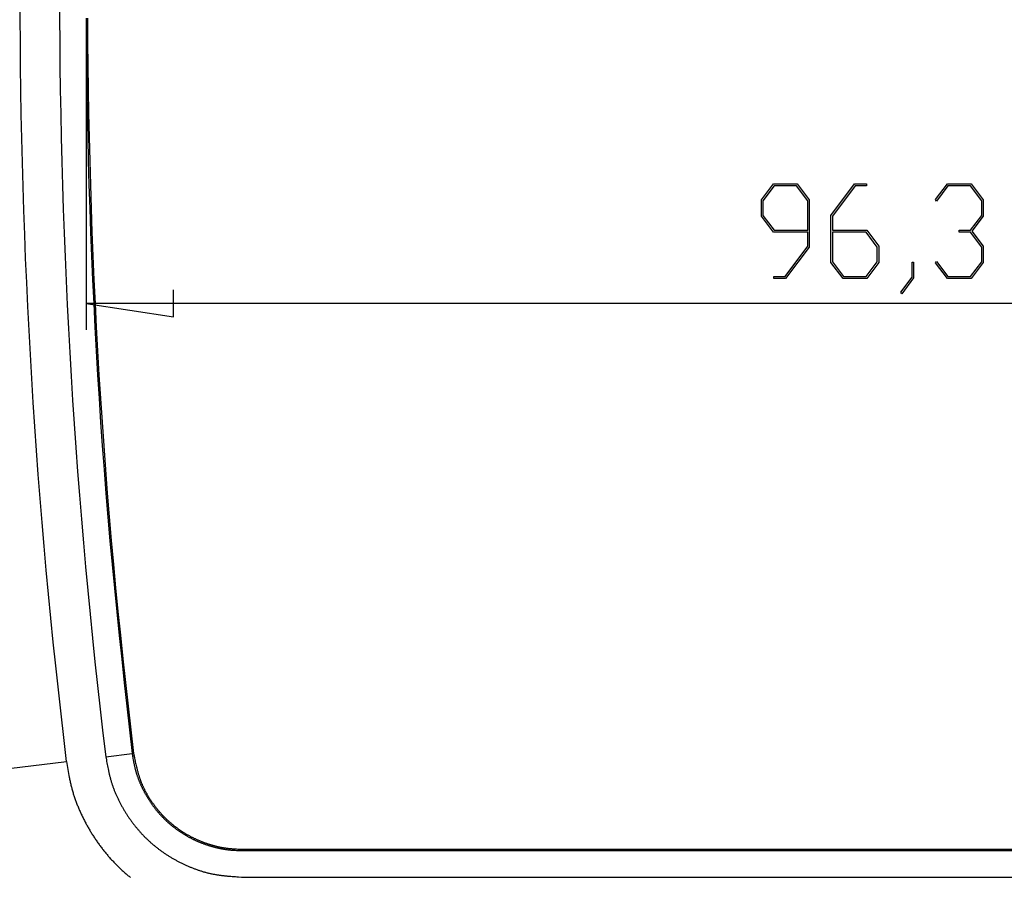
# Model space of a CAD drawing. Units: millimetres. Extents: x 0 to 841, y 0 to 594.
# Drawn here: x 60 to 98, y 448 to 481 of the extents above; entities that cross this region are included whole.
import ezdxf

# ---------------------------------------------------------------- set-up
doc = ezdxf.new("R2010")
doc.units = ezdxf.units.MM
doc.layers.add('LAYER_1', color=179, linetype='Continuous')
doc.layers.add('SLD-0', color=179, linetype='Continuous')

msp = doc.modelspace()

# ---------------------------------------------------------------- linework, layer by layer
at = {"layer": 'LAYER_1'}
for p, q in [((62.901, 480.546), (62.901, 468.894)), ((88.379, 473.799), (88.835, 474.406)), ((88.835, 474.406), (89.731, 474.406)), ((89.731, 474.406), (90.187, 473.799)), ((91.004, 473.217), (91.897, 474.406)), ((91.897, 474.406), (92.344, 474.406)), ((92.344, 474.406), (92.344, 474.33)), ((94.949, 473.813), (95.397, 474.406)), ((95.397, 474.406), (96.294, 474.406)), ((96.294, 474.406), (96.749, 473.799)), ((88.856, 474.328), (88.438, 473.769)), ((89.708, 474.328), (88.856, 474.328)), ((90.128, 473.769), (89.708, 474.328)), ((91.919, 474.33), (91.063, 473.186)), ((92.344, 474.33), (91.919, 474.33)), ((95.419, 474.33), (94.992, 473.756)), ((96.271, 474.33), (95.419, 474.33)), ((96.691, 473.77), (96.271, 474.33)), ((88.379, 473.186), (88.379, 473.799)), ((88.438, 473.769), (88.438, 473.216)), ((90.128, 472.656), (90.128, 473.769)), ((90.187, 473.799), (90.187, 472.021)), ((94.992, 473.756), (94.949, 473.813)), ((96.691, 473.217), (96.691, 473.77)), ((96.749, 473.799), (96.749, 473.186)), ((88.835, 472.579), (88.379, 473.186)), ((88.438, 473.216), (88.856, 472.656)), ((91.004, 471.438), (91.004, 473.217)), ((91.063, 473.186), (91.063, 472.657)), ((96.271, 472.657), (96.691, 473.217)), ((96.749, 473.186), (96.322, 472.619)), ((90.128, 472.579), (88.835, 472.579)), ((88.856, 472.656), (90.128, 472.656)), ((90.128, 472.05), (90.128, 472.579)), ((91.063, 472.657), (92.356, 472.657)), ((92.333, 472.578), (91.063, 472.578)), ((91.063, 472.578), (91.063, 471.465)), ((92.753, 472.02), (92.333, 472.578)), ((92.356, 472.657), (92.812, 472.05)), ((95.846, 472.579), (95.846, 472.657)), ((95.846, 472.657), (96.271, 472.657)), ((96.271, 472.579), (95.846, 472.579)), ((96.691, 472.021), (96.271, 472.579)), ((96.322, 472.619), (96.749, 472.05)), ((89.272, 470.908), (90.128, 472.05)), ((90.187, 472.021), (89.294, 470.833)), ((92.753, 471.465), (92.753, 472.02)), ((92.812, 472.05), (92.812, 471.438)), ((96.691, 471.466), (96.691, 472.021)), ((96.749, 472.05), (96.749, 471.438)), ((91.46, 470.833), (91.004, 471.438)), ((91.063, 471.465), (91.481, 470.908)), ((92.333, 470.908), (92.753, 471.465)), ((92.812, 471.438), (92.356, 470.833)), ((94.067, 470.885), (94.067, 471.452)), ((94.067, 471.452), (94.124, 471.452)), ((94.124, 471.452), (94.124, 470.857)), ((94.949, 471.423), (94.992, 471.48)), ((95.397, 470.833), (94.949, 471.423)), ((94.992, 471.48), (95.419, 470.909)), ((96.271, 470.909), (96.691, 471.466)), ((96.749, 471.438), (96.294, 470.833)), ((88.845, 470.833), (88.845, 470.908)), ((88.845, 470.908), (89.272, 470.908)), ((89.294, 470.833), (88.845, 470.833)), ((92.356, 470.833), (91.46, 470.833)), ((91.481, 470.908), (92.333, 470.908)), ((93.636, 470.318), (94.067, 470.885)), ((94.124, 470.857), (93.679, 470.259)), ((96.294, 470.833), (95.397, 470.833)), ((95.419, 470.909), (96.271, 470.909)), ((66.203, 469.386), (66.203, 470.402)), ((93.679, 470.259), (93.636, 470.318)), ((159.178, 469.895), (62.901, 469.894)), ((62.901, 469.894), (66.203, 469.386))]:
    msp.add_line(p, q, dxfattribs=at)
at = {"layer": 'SLD-0'}
for p, q in [((62.903, 480.65), (62.908, 479.753)), ((62.955, 480.65), (62.96, 479.753)), ((62.908, 479.753), (62.916, 478.856)), ((62.96, 479.753), (62.969, 478.857)), ((62.916, 478.856), (62.928, 477.959)), ((62.969, 478.857), (62.981, 477.96)), ((62.928, 477.959), (62.944, 477.063)), ((62.981, 477.96), (62.996, 477.063)), ((62.944, 477.063), (62.962, 476.166)), ((62.996, 477.063), (63.015, 476.167)), ((62.962, 476.166), (62.984, 475.269)), ((63.015, 476.167), (63.037, 475.27)), ((62.984, 475.269), (63.01, 474.372)), ((63.037, 475.27), (63.062, 474.374)), ((63.01, 474.372), (63.039, 473.476)), ((63.062, 474.374), (63.091, 473.477)), ((63.039, 473.476), (63.071, 472.58)), ((63.091, 473.477), (63.123, 472.581)), ((63.071, 472.58), (63.107, 471.683)), ((63.123, 472.581), (63.159, 471.685)), ((63.107, 471.683), (63.146, 470.787)), ((63.159, 471.685), (63.198, 470.789)), ((63.146, 470.787), (63.189, 469.891)), ((63.198, 470.789), (63.24, 469.893)), ((63.189, 469.891), (63.234, 468.995)), ((63.24, 469.893), (63.286, 468.998)), ((63.234, 468.995), (63.283, 468.1)), ((63.286, 468.998), (63.336, 468.102)), ((63.283, 468.1), (63.335, 467.204)), ((63.336, 468.102), (63.388, 467.207)), ((63.335, 467.204), (63.391, 466.309)), ((63.388, 467.207), (63.444, 466.312)), ((63.391, 466.309), (63.449, 465.414)), ((63.444, 466.312), (63.504, 465.417)), ((63.449, 465.414), (63.512, 464.519)), ((63.504, 465.417), (63.566, 464.523)), ((63.512, 464.519), (63.578, 463.624)), ((63.566, 464.523), (63.632, 463.628)), ((63.578, 463.624), (63.648, 462.73)), ((63.632, 463.628), (63.701, 462.734)), ((63.648, 462.73), (63.723, 461.836)), ((63.701, 462.734), (63.773, 461.84)), ((63.723, 461.836), (63.801, 460.943)), ((63.773, 461.84), (63.849, 460.947)), ((63.801, 460.943), (63.884, 460.05)), ((63.849, 460.947), (63.929, 460.053)), ((63.884, 460.05), (63.971, 459.157)), ((63.929, 460.053), (64.013, 459.161)), ((63.971, 459.157), (64.06, 458.265)), ((64.013, 459.161), (64.101, 458.268)), ((64.06, 458.265), (64.152, 457.372)), ((64.101, 458.268), (64.193, 457.376)), ((64.152, 457.372), (64.247, 456.48)), ((64.193, 457.376), (64.289, 456.484)), ((64.247, 456.48), (64.343, 455.589)), ((64.289, 456.484), (64.387, 455.593)), ((64.343, 455.589), (64.44, 454.697)), ((64.387, 455.593), (64.486, 454.702)), ((64.486, 454.702), (64.69, 452.92)), ((64.44, 454.697), (64.638, 452.914)), ((63.644, 452.794), (64.638, 452.914)), ((64.69, 452.92), (64.638, 452.914)), ((64.638, 452.914), (64.654, 452.821)), ((64.69, 452.92), (64.709, 452.828)), ((56.376, 451.911), (62.156, 452.614)), ((62.156, 452.614), (62.182, 452.465)), ((63.645, 452.794), (63.666, 452.679)), ((63.666, 452.679), (63.676, 452.621)), ((63.676, 452.621), (63.687, 452.564)), ((63.687, 452.564), (63.698, 452.506)), ((63.698, 452.506), (63.709, 452.449)), ((64.654, 452.821), (64.662, 452.774)), ((64.662, 452.774), (64.67, 452.728)), ((64.67, 452.728), (64.678, 452.681)), ((64.678, 452.681), (64.687, 452.635)), ((64.687, 452.635), (64.696, 452.589)), ((64.696, 452.589), (64.7, 452.566)), ((64.7, 452.566), (64.705, 452.543)), ((64.705, 452.543), (64.71, 452.52)), ((64.709, 452.828), (64.728, 452.737)), ((64.71, 452.52), (64.714, 452.497)), ((64.714, 452.497), (64.719, 452.474)), ((64.719, 452.474), (64.724, 452.451)), ((64.728, 452.737), (64.738, 452.691)), ((64.738, 452.691), (64.748, 452.645)), ((64.748, 452.645), (64.758, 452.6)), ((64.758, 452.6), (64.768, 452.554)), ((64.768, 452.554), (64.778, 452.509)), ((64.778, 452.509), (64.789, 452.463)), ((62.182, 452.465), (62.195, 452.391)), ((62.195, 452.391), (62.208, 452.317)), ((62.208, 452.317), (62.222, 452.242)), ((62.222, 452.242), (62.236, 452.168)), ((62.236, 452.168), (62.25, 452.094)), ((63.709, 452.449), (63.72, 452.391)), ((63.72, 452.391), (63.732, 452.334)), ((63.732, 452.334), (63.744, 452.277)), ((63.744, 452.277), (63.75, 452.248)), ((63.75, 452.248), (63.757, 452.22)), ((63.757, 452.22), (63.763, 452.192)), ((63.763, 452.192), (63.77, 452.163)), ((63.77, 452.163), (63.776, 452.135)), ((63.776, 452.135), (63.783, 452.106)), ((63.783, 452.106), (63.79, 452.078)), ((64.724, 452.451), (64.73, 452.428)), ((64.73, 452.428), (64.735, 452.405)), ((64.735, 452.405), (64.74, 452.382)), ((64.74, 452.382), (64.746, 452.359)), ((64.746, 452.359), (64.751, 452.337)), ((64.751, 452.337), (64.757, 452.314)), ((64.757, 452.314), (64.763, 452.291)), ((64.763, 452.291), (64.769, 452.268)), ((64.769, 452.268), (64.776, 452.246)), ((64.776, 452.246), (64.782, 452.223)), ((64.782, 452.223), (64.789, 452.201)), ((64.789, 452.463), (64.8, 452.418)), ((64.789, 452.201), (64.795, 452.178)), ((64.795, 452.178), (64.802, 452.156)), ((64.8, 452.418), (64.811, 452.373)), ((64.802, 452.156), (64.809, 452.133)), ((64.809, 452.133), (64.817, 452.111)), ((64.811, 452.373), (64.817, 452.35)), ((64.817, 452.35), (64.823, 452.328)), ((64.817, 452.111), (64.824, 452.089)), ((64.823, 452.328), (64.829, 452.305)), ((64.829, 452.305), (64.834, 452.283)), ((64.834, 452.283), (64.841, 452.261)), ((64.841, 452.261), (64.847, 452.238)), ((64.847, 452.238), (64.853, 452.216)), ((64.853, 452.216), (64.859, 452.194)), ((64.859, 452.194), (64.866, 452.171)), ((64.866, 452.171), (64.872, 452.149)), ((64.872, 452.149), (64.879, 452.127)), ((64.879, 452.127), (64.886, 452.105)), ((64.886, 452.105), (64.892, 452.083)), ((62.25, 452.094), (62.265, 452.02)), ((62.265, 452.02), (62.272, 451.983)), ((62.272, 451.983), (62.28, 451.946)), ((62.28, 451.946), (62.288, 451.909)), ((62.288, 451.909), (62.296, 451.873)), ((62.296, 451.873), (62.304, 451.836)), ((62.304, 451.836), (62.313, 451.799)), ((62.313, 451.799), (62.321, 451.763)), ((62.321, 451.763), (62.33, 451.726)), ((62.33, 451.726), (62.339, 451.69)), ((63.79, 452.078), (63.797, 452.05)), ((63.797, 452.05), (63.804, 452.022)), ((63.804, 452.022), (63.812, 451.994)), ((63.812, 451.994), (63.819, 451.965)), ((63.819, 451.965), (63.827, 451.937)), ((63.827, 451.937), (63.835, 451.909)), ((63.835, 451.909), (63.843, 451.881)), ((63.843, 451.881), (63.851, 451.853)), ((63.851, 451.853), (63.859, 451.826)), ((63.859, 451.826), (63.868, 451.798)), ((63.868, 451.798), (63.877, 451.77)), ((63.877, 451.77), (63.886, 451.742)), ((63.886, 451.742), (63.895, 451.715)), ((64.824, 452.089), (64.832, 452.066)), ((64.832, 452.066), (64.839, 452.044)), ((64.839, 452.044), (64.847, 452.022)), ((64.847, 452.022), (64.855, 452)), ((64.855, 452), (64.863, 451.978)), ((64.863, 451.978), (64.872, 451.956)), ((64.872, 451.956), (64.88, 451.934)), ((64.88, 451.934), (64.889, 451.912)), ((64.889, 451.912), (64.897, 451.89)), ((64.892, 452.083), (64.899, 452.06)), ((64.897, 451.89), (64.906, 451.868)), ((64.899, 452.06), (64.907, 452.038)), ((64.906, 451.868), (64.915, 451.846)), ((64.907, 452.038), (64.914, 452.016)), ((64.914, 452.016), (64.921, 451.995)), ((64.915, 451.846), (64.924, 451.824)), ((64.921, 451.995), (64.929, 451.973)), ((64.924, 451.824), (64.933, 451.803)), ((64.929, 451.973), (64.936, 451.951)), ((64.933, 451.803), (64.943, 451.781)), ((64.936, 451.951), (64.944, 451.929)), ((64.943, 451.781), (64.952, 451.759)), ((64.944, 451.929), (64.952, 451.907)), ((64.952, 451.907), (64.96, 451.886)), ((64.952, 451.759), (64.962, 451.738)), ((64.96, 451.886), (64.968, 451.864)), ((64.962, 451.738), (64.971, 451.716)), ((64.968, 451.864), (64.976, 451.843)), ((64.976, 451.843), (64.985, 451.821)), ((64.985, 451.821), (64.994, 451.8)), ((64.994, 451.8), (65.002, 451.778)), ((65.002, 451.778), (65.011, 451.757)), ((65.011, 451.757), (65.02, 451.736)), ((65.02, 451.736), (65.03, 451.714)), ((62.339, 451.69), (62.348, 451.653)), ((62.348, 451.653), (62.358, 451.617)), ((62.358, 451.617), (62.367, 451.58)), ((62.367, 451.58), (62.377, 451.544)), ((62.377, 451.544), (62.387, 451.508)), ((62.387, 451.508), (62.398, 451.472)), ((62.398, 451.472), (62.408, 451.436)), ((62.408, 451.436), (62.419, 451.4)), ((62.419, 451.4), (62.43, 451.364)), ((62.43, 451.364), (62.442, 451.328)), ((63.895, 451.715), (63.905, 451.687)), ((63.905, 451.687), (63.914, 451.66)), ((63.914, 451.66), (63.924, 451.632)), ((63.924, 451.632), (63.934, 451.605)), ((63.934, 451.605), (63.944, 451.578)), ((63.944, 451.578), (63.955, 451.55)), ((63.955, 451.55), (63.965, 451.523)), ((63.965, 451.523), (63.976, 451.496)), ((63.976, 451.496), (63.987, 451.469)), ((63.987, 451.469), (63.998, 451.442)), ((63.998, 451.442), (64.009, 451.415)), ((64.009, 451.415), (64.021, 451.388)), ((64.021, 451.388), (64.033, 451.361)), ((64.033, 451.361), (64.044, 451.335)), ((64.971, 451.716), (64.981, 451.695)), ((64.981, 451.695), (64.991, 451.674)), ((64.991, 451.674), (65.001, 451.652)), ((65.001, 451.652), (65.012, 451.631)), ((65.012, 451.631), (65.022, 451.61)), ((65.022, 451.61), (65.032, 451.589)), ((65.03, 451.714), (65.039, 451.693)), ((65.032, 451.589), (65.043, 451.568)), ((65.039, 451.693), (65.049, 451.672)), ((65.043, 451.568), (65.053, 451.547)), ((65.049, 451.672), (65.059, 451.651)), ((65.053, 451.547), (65.064, 451.526)), ((65.059, 451.651), (65.068, 451.63)), ((65.064, 451.526), (65.075, 451.505)), ((65.068, 451.63), (65.079, 451.609)), ((65.075, 451.505), (65.086, 451.484)), ((65.079, 451.609), (65.089, 451.589)), ((65.086, 451.484), (65.097, 451.463)), ((65.089, 451.589), (65.099, 451.568)), ((65.097, 451.463), (65.108, 451.442)), ((65.099, 451.568), (65.11, 451.547)), ((65.108, 451.442), (65.119, 451.422)), ((65.11, 451.547), (65.12, 451.526)), ((65.119, 451.422), (65.131, 451.401)), ((65.12, 451.526), (65.131, 451.506)), ((65.131, 451.506), (65.142, 451.485)), ((65.131, 451.401), (65.142, 451.381)), ((65.142, 451.485), (65.153, 451.465)), ((65.142, 451.381), (65.154, 451.36)), ((65.153, 451.465), (65.164, 451.445)), ((65.154, 451.36), (65.166, 451.34)), ((65.164, 451.445), (65.176, 451.424)), ((65.176, 451.424), (65.187, 451.404)), ((65.187, 451.404), (65.199, 451.384)), ((65.199, 451.384), (65.21, 451.364)), ((65.21, 451.364), (65.222, 451.344)), ((62.442, 451.328), (62.453, 451.292)), ((62.453, 451.292), (62.465, 451.256)), ((62.465, 451.256), (62.477, 451.221)), ((62.477, 451.221), (62.49, 451.185)), ((62.49, 451.185), (62.503, 451.15)), ((62.503, 451.15), (62.516, 451.114)), ((62.516, 451.114), (62.529, 451.079)), ((62.529, 451.079), (62.542, 451.044)), ((62.542, 451.044), (62.556, 451.008)), ((62.556, 451.008), (62.57, 450.973)), ((64.044, 451.335), (64.056, 451.308)), ((64.056, 451.308), (64.069, 451.281)), ((64.069, 451.281), (64.081, 451.255)), ((64.081, 451.255), (64.093, 451.229)), ((64.093, 451.229), (64.106, 451.202)), ((64.106, 451.202), (64.119, 451.176)), ((64.119, 451.176), (64.132, 451.15)), ((64.132, 451.15), (64.145, 451.123)), ((64.145, 451.123), (64.158, 451.097)), ((64.158, 451.097), (64.172, 451.071)), ((64.172, 451.071), (64.185, 451.045)), ((64.185, 451.045), (64.199, 451.02)), ((64.199, 451.02), (64.213, 450.994)), ((64.213, 450.994), (64.227, 450.968)), ((65.166, 451.34), (65.177, 451.319)), ((65.177, 451.319), (65.189, 451.299)), ((65.189, 451.299), (65.201, 451.279)), ((65.201, 451.279), (65.214, 451.259)), ((65.214, 451.259), (65.226, 451.239)), ((65.222, 451.344), (65.234, 451.324)), ((65.226, 451.239), (65.238, 451.219)), ((65.234, 451.324), (65.246, 451.304)), ((65.238, 451.219), (65.251, 451.199)), ((65.246, 451.304), (65.258, 451.284)), ((65.251, 451.199), (65.263, 451.179)), ((65.258, 451.284), (65.271, 451.264)), ((65.263, 451.179), (65.276, 451.159)), ((65.271, 451.264), (65.283, 451.244)), ((65.276, 451.159), (65.289, 451.139)), ((65.283, 451.244), (65.295, 451.225)), ((65.289, 451.139), (65.302, 451.12)), ((65.295, 451.225), (65.308, 451.205)), ((65.302, 451.12), (65.315, 451.1)), ((65.308, 451.205), (65.321, 451.186)), ((65.315, 451.1), (65.328, 451.08)), ((65.321, 451.186), (65.333, 451.166)), ((65.328, 451.08), (65.341, 451.061)), ((65.333, 451.166), (65.346, 451.147)), ((65.341, 451.061), (65.354, 451.042)), ((65.346, 451.147), (65.359, 451.127)), ((65.354, 451.042), (65.368, 451.022)), ((65.359, 451.127), (65.372, 451.108)), ((65.368, 451.022), (65.381, 451.003)), ((65.372, 451.108), (65.385, 451.089)), ((65.381, 451.003), (65.395, 450.984)), ((65.385, 451.089), (65.399, 451.07)), ((65.395, 450.984), (65.409, 450.965)), ((65.399, 451.07), (65.412, 451.051)), ((65.412, 451.051), (65.425, 451.032)), ((65.425, 451.032), (65.439, 451.013)), ((65.439, 451.013), (65.453, 450.994)), ((65.453, 450.994), (65.466, 450.975)), ((62.57, 450.973), (62.584, 450.938)), ((62.584, 450.938), (62.598, 450.903)), ((62.598, 450.903), (62.612, 450.869)), ((62.612, 450.869), (62.627, 450.834)), ((62.627, 450.834), (62.642, 450.799)), ((62.642, 450.799), (62.657, 450.765)), ((62.657, 450.765), (62.673, 450.73)), ((62.673, 450.73), (62.688, 450.696)), ((62.688, 450.696), (62.704, 450.661)), ((62.704, 450.661), (62.72, 450.627)), ((62.72, 450.627), (62.736, 450.593)), ((64.227, 450.968), (64.241, 450.942)), ((64.241, 450.942), (64.255, 450.917)), ((64.255, 450.917), (64.27, 450.891)), ((64.27, 450.891), (64.284, 450.866)), ((64.284, 450.866), (64.299, 450.841)), ((64.299, 450.841), (64.314, 450.815)), ((64.314, 450.815), (64.328, 450.79)), ((64.328, 450.79), (64.343, 450.765)), ((64.343, 450.765), (64.359, 450.74)), ((64.359, 450.74), (64.374, 450.715)), ((64.374, 450.715), (64.389, 450.69)), ((64.389, 450.69), (64.405, 450.666)), ((64.405, 450.666), (64.421, 450.641)), ((64.421, 450.641), (64.436, 450.616)), ((64.436, 450.616), (64.452, 450.592)), ((65.409, 450.965), (65.423, 450.946)), ((65.423, 450.946), (65.437, 450.927)), ((65.437, 450.927), (65.451, 450.908)), ((65.451, 450.908), (65.465, 450.889)), ((65.465, 450.889), (65.479, 450.871)), ((65.466, 450.975), (65.48, 450.957)), ((65.479, 450.871), (65.494, 450.852)), ((65.48, 450.957), (65.494, 450.938)), ((65.494, 450.938), (65.508, 450.92)), ((65.494, 450.852), (65.508, 450.833)), ((65.508, 450.92), (65.522, 450.901)), ((65.508, 450.833), (65.523, 450.815)), ((65.522, 450.901), (65.536, 450.883)), ((65.523, 450.815), (65.537, 450.797)), ((65.536, 450.883), (65.551, 450.864)), ((65.537, 450.797), (65.552, 450.778)), ((65.551, 450.864), (65.565, 450.846)), ((65.552, 450.778), (65.567, 450.76)), ((65.565, 450.846), (65.58, 450.828)), ((65.567, 450.76), (65.582, 450.742)), ((65.58, 450.828), (65.594, 450.81)), ((65.582, 450.742), (65.597, 450.724)), ((65.594, 450.81), (65.609, 450.792)), ((65.597, 450.724), (65.613, 450.706)), ((65.609, 450.792), (65.624, 450.774)), ((65.613, 450.706), (65.628, 450.688)), ((65.624, 450.774), (65.639, 450.756)), ((65.628, 450.688), (65.643, 450.67)), ((65.639, 450.756), (65.654, 450.739)), ((65.643, 450.67), (65.659, 450.653)), ((65.654, 450.739), (65.669, 450.721)), ((65.659, 450.653), (65.674, 450.635)), ((65.669, 450.721), (65.684, 450.704)), ((65.674, 450.635), (65.69, 450.618)), ((65.684, 450.704), (65.699, 450.686)), ((65.69, 450.618), (65.706, 450.6)), ((65.699, 450.686), (65.715, 450.669)), ((65.715, 450.669), (65.73, 450.651)), ((65.73, 450.651), (65.746, 450.634)), ((65.746, 450.634), (65.761, 450.617)), ((65.761, 450.617), (65.777, 450.6)), ((62.736, 450.593), (62.753, 450.559)), ((62.753, 450.559), (62.769, 450.525)), ((62.769, 450.525), (62.786, 450.491)), ((62.786, 450.491), (62.803, 450.457)), ((62.803, 450.457), (62.82, 450.424)), ((62.82, 450.424), (62.837, 450.39)), ((62.837, 450.39), (62.855, 450.356)), ((62.855, 450.356), (62.872, 450.323)), ((62.872, 450.323), (62.89, 450.29)), ((62.89, 450.29), (62.908, 450.256)), ((62.908, 450.256), (62.926, 450.223)), ((64.452, 450.592), (64.468, 450.567)), ((64.468, 450.567), (64.485, 450.543)), ((64.485, 450.543), (64.501, 450.519)), ((64.501, 450.519), (64.517, 450.495)), ((64.517, 450.495), (64.534, 450.471)), ((64.534, 450.471), (64.55, 450.447)), ((64.55, 450.447), (64.567, 450.423)), ((64.567, 450.423), (64.584, 450.399)), ((64.584, 450.399), (64.601, 450.375)), ((64.601, 450.375), (64.618, 450.352)), ((64.618, 450.352), (64.636, 450.328)), ((64.636, 450.328), (64.653, 450.305)), ((64.653, 450.305), (64.671, 450.282)), ((64.671, 450.282), (64.689, 450.258)), ((64.689, 450.258), (64.706, 450.235)), ((65.706, 450.6), (65.722, 450.583)), ((65.722, 450.583), (65.738, 450.566)), ((65.738, 450.566), (65.754, 450.548)), ((65.754, 450.548), (65.77, 450.531)), ((65.77, 450.531), (65.787, 450.514)), ((65.777, 450.6), (65.793, 450.583)), ((65.787, 450.514), (65.803, 450.498)), ((65.793, 450.583), (65.809, 450.567)), ((65.803, 450.498), (65.82, 450.481)), ((65.809, 450.567), (65.825, 450.55)), ((65.82, 450.481), (65.836, 450.464)), ((65.825, 450.55), (65.842, 450.533)), ((65.836, 450.464), (65.853, 450.448)), ((65.842, 450.533), (65.858, 450.517)), ((65.853, 450.448), (65.87, 450.431)), ((65.858, 450.517), (65.874, 450.5)), ((65.87, 450.431), (65.887, 450.415)), ((65.874, 450.5), (65.891, 450.484)), ((65.887, 450.415), (65.904, 450.399)), ((65.891, 450.484), (65.908, 450.468)), ((65.904, 450.399), (65.921, 450.382)), ((65.908, 450.468), (65.924, 450.452)), ((65.921, 450.382), (65.938, 450.366)), ((65.924, 450.452), (65.941, 450.436)), ((65.938, 450.366), (65.956, 450.35)), ((65.941, 450.436), (65.958, 450.42)), ((65.956, 450.35), (65.973, 450.335)), ((65.958, 450.42), (65.975, 450.404)), ((65.973, 450.335), (65.991, 450.319)), ((65.975, 450.404), (65.992, 450.388)), ((65.991, 450.319), (66.008, 450.303)), ((65.992, 450.388), (66.009, 450.373)), ((66.008, 450.303), (66.026, 450.288)), ((66.009, 450.373), (66.027, 450.357)), ((66.026, 450.288), (66.044, 450.272)), ((66.027, 450.357), (66.044, 450.342)), ((66.044, 450.342), (66.061, 450.326)), ((66.044, 450.272), (66.061, 450.257)), ((66.061, 450.326), (66.079, 450.311)), ((66.061, 450.257), (66.079, 450.242)), ((66.079, 450.311), (66.097, 450.296)), ((66.079, 450.242), (66.097, 450.227)), ((66.097, 450.296), (66.114, 450.281)), ((66.114, 450.281), (66.132, 450.266)), ((66.132, 450.266), (66.15, 450.251)), ((66.15, 450.251), (66.168, 450.236)), ((62.926, 450.223), (62.944, 450.19)), ((62.944, 450.19), (62.963, 450.157)), ((62.963, 450.157), (62.981, 450.124)), ((62.981, 450.124), (63, 450.092)), ((63, 450.092), (63.019, 450.059)), ((63.019, 450.059), (63.038, 450.026)), ((63.038, 450.026), (63.057, 449.994)), ((63.057, 449.994), (63.077, 449.962)), ((63.077, 449.962), (63.096, 449.929)), ((63.096, 449.929), (63.116, 449.897)), ((63.116, 449.897), (63.136, 449.865)), ((64.706, 450.235), (64.724, 450.212)), ((64.724, 450.212), (64.742, 450.189)), ((64.742, 450.189), (64.761, 450.167)), ((64.761, 450.167), (64.779, 450.144)), ((64.779, 450.144), (64.797, 450.121)), ((64.797, 450.121), (64.816, 450.099)), ((64.816, 450.099), (64.835, 450.076)), ((64.835, 450.076), (64.854, 450.054)), ((64.854, 450.054), (64.873, 450.032)), ((64.873, 450.032), (64.892, 450.01)), ((64.892, 450.01), (64.911, 449.988)), ((64.911, 449.988), (64.931, 449.966)), ((64.931, 449.966), (64.95, 449.945)), ((64.95, 449.945), (64.97, 449.923)), ((64.97, 449.923), (64.989, 449.901)), ((64.989, 449.901), (65.009, 449.88)), ((65.009, 449.88), (65.029, 449.859)), ((66.097, 450.227), (66.116, 450.212)), ((66.116, 450.212), (66.134, 450.197)), ((66.134, 450.197), (66.152, 450.182)), ((66.152, 450.182), (66.17, 450.167)), ((66.168, 450.236), (66.186, 450.222)), ((66.17, 450.167), (66.189, 450.153)), ((66.186, 450.222), (66.204, 450.207)), ((66.189, 450.153), (66.207, 450.138)), ((66.204, 450.207), (66.223, 450.193)), ((66.207, 450.138), (66.226, 450.124)), ((66.223, 450.193), (66.241, 450.179)), ((66.226, 450.124), (66.245, 450.109)), ((66.241, 450.179), (66.259, 450.164)), ((66.245, 450.109), (66.264, 450.095)), ((66.259, 450.164), (66.278, 450.15)), ((66.264, 450.095), (66.282, 450.081)), ((66.278, 450.15), (66.296, 450.136)), ((66.282, 450.081), (66.301, 450.067)), ((66.296, 450.136), (66.315, 450.122)), ((66.301, 450.067), (66.32, 450.053)), ((66.315, 450.122), (66.334, 450.109)), ((66.32, 450.053), (66.34, 450.039)), ((66.334, 450.109), (66.352, 450.095)), ((66.34, 450.039), (66.359, 450.026)), ((66.352, 450.095), (66.371, 450.081)), ((66.359, 450.026), (66.378, 450.012)), ((66.371, 450.081), (66.39, 450.068)), ((66.378, 450.012), (66.397, 449.999)), ((66.39, 450.068), (66.409, 450.054)), ((66.397, 449.999), (66.417, 449.986)), ((66.409, 450.054), (66.428, 450.041)), ((66.417, 449.986), (66.436, 449.972)), ((66.428, 450.041), (66.447, 450.028)), ((66.436, 449.972), (66.456, 449.959)), ((66.447, 450.028), (66.467, 450.015)), ((66.456, 449.959), (66.475, 449.946)), ((66.467, 450.015), (66.486, 450.002)), ((66.475, 449.946), (66.495, 449.933)), ((66.486, 450.002), (66.505, 449.989)), ((66.495, 449.933), (66.515, 449.921)), ((66.505, 449.989), (66.525, 449.976)), ((66.515, 449.921), (66.535, 449.908)), ((66.525, 449.976), (66.544, 449.964)), ((66.535, 449.908), (66.555, 449.895)), ((66.544, 449.964), (66.564, 449.951)), ((66.555, 449.895), (66.575, 449.883)), ((66.564, 449.951), (66.584, 449.939)), ((66.575, 449.883), (66.595, 449.871)), ((66.584, 449.939), (66.603, 449.927)), ((66.595, 449.871), (66.615, 449.858)), ((66.603, 449.927), (66.623, 449.915)), ((66.623, 449.915), (66.643, 449.903)), ((66.643, 449.903), (66.663, 449.891)), ((66.663, 449.891), (66.683, 449.879)), ((66.683, 449.879), (66.703, 449.867)), ((63.136, 449.865), (63.156, 449.833)), ((63.156, 449.833), (63.177, 449.802)), ((63.177, 449.802), (63.197, 449.77)), ((63.197, 449.77), (63.218, 449.738)), ((63.218, 449.738), (63.238, 449.707)), ((63.238, 449.707), (63.259, 449.676)), ((63.259, 449.676), (63.281, 449.644)), ((63.281, 449.644), (63.302, 449.613)), ((63.302, 449.613), (63.323, 449.582)), ((63.323, 449.582), (63.345, 449.552)), ((63.345, 449.552), (63.367, 449.521)), ((63.367, 449.521), (63.389, 449.49)), ((65.029, 449.859), (65.05, 449.838)), ((65.05, 449.838), (65.07, 449.817)), ((65.07, 449.817), (65.09, 449.796)), ((65.09, 449.796), (65.111, 449.775)), ((65.111, 449.775), (65.131, 449.754)), ((65.131, 449.754), (65.152, 449.734)), ((65.152, 449.734), (65.173, 449.713)), ((65.173, 449.713), (65.194, 449.693)), ((65.194, 449.693), (65.215, 449.673)), ((65.215, 449.673), (65.237, 449.653)), ((65.237, 449.653), (65.258, 449.633)), ((65.258, 449.633), (65.279, 449.613)), ((65.279, 449.613), (65.301, 449.593)), ((65.301, 449.593), (65.323, 449.574)), ((65.323, 449.574), (65.344, 449.554)), ((65.344, 449.554), (65.366, 449.535)), ((65.366, 449.535), (65.388, 449.516)), ((65.388, 449.516), (65.411, 449.497)), ((65.411, 449.497), (65.433, 449.478)), ((66.615, 449.858), (66.635, 449.846)), ((66.635, 449.846), (66.655, 449.834)), ((66.655, 449.834), (66.676, 449.822)), ((66.676, 449.822), (66.696, 449.811)), ((66.696, 449.811), (66.717, 449.799)), ((66.703, 449.867), (66.723, 449.855)), ((66.717, 449.799), (66.737, 449.788)), ((66.723, 449.855), (66.743, 449.844)), ((66.737, 449.788), (66.758, 449.776)), ((66.743, 449.844), (66.763, 449.833)), ((66.758, 449.776), (66.778, 449.765)), ((66.763, 449.833), (66.784, 449.821)), ((66.778, 449.765), (66.799, 449.754)), ((66.784, 449.821), (66.804, 449.81)), ((66.799, 449.754), (66.82, 449.743)), ((66.804, 449.81), (66.825, 449.799)), ((66.82, 449.743), (66.841, 449.732)), ((66.825, 449.799), (66.845, 449.788)), ((66.841, 449.732), (66.862, 449.721)), ((66.845, 449.788), (66.866, 449.778)), ((66.862, 449.721), (66.883, 449.71)), ((66.866, 449.778), (66.886, 449.767)), ((66.883, 449.71), (66.904, 449.7)), ((66.886, 449.767), (66.907, 449.756)), ((66.904, 449.7), (66.925, 449.689)), ((66.907, 449.756), (66.928, 449.746)), ((66.925, 449.689), (66.946, 449.679)), ((66.928, 449.746), (66.949, 449.736)), ((66.946, 449.679), (66.967, 449.669)), ((66.949, 449.736), (66.969, 449.726)), ((66.967, 449.669), (66.988, 449.658)), ((66.969, 449.726), (66.99, 449.715)), ((66.988, 449.658), (67.01, 449.648)), ((66.99, 449.715), (67.011, 449.705)), ((67.01, 449.648), (67.031, 449.639)), ((67.011, 449.705), (67.032, 449.696)), ((67.031, 449.639), (67.052, 449.629)), ((67.032, 449.696), (67.053, 449.686)), ((67.052, 449.629), (67.074, 449.619)), ((67.053, 449.686), (67.075, 449.676)), ((67.074, 449.619), (67.095, 449.61)), ((67.075, 449.676), (67.096, 449.667)), ((67.095, 449.61), (67.117, 449.6)), ((67.096, 449.667), (67.117, 449.658)), ((67.117, 449.658), (67.138, 449.648)), ((67.117, 449.6), (67.139, 449.591)), ((67.138, 449.648), (67.16, 449.639)), ((67.139, 449.591), (67.16, 449.582)), ((67.16, 449.639), (67.181, 449.63)), ((67.16, 449.582), (67.182, 449.573)), ((67.181, 449.63), (67.203, 449.621)), ((67.182, 449.573), (67.204, 449.564)), ((67.203, 449.621), (67.224, 449.612)), ((67.204, 449.564), (67.226, 449.555)), ((67.224, 449.612), (67.246, 449.604)), ((67.226, 449.555), (67.247, 449.547)), ((67.246, 449.604), (67.267, 449.595)), ((67.247, 449.547), (67.269, 449.538)), ((67.267, 449.595), (67.289, 449.587)), ((67.269, 449.538), (67.291, 449.53)), ((67.289, 449.587), (67.311, 449.578)), ((67.291, 449.53), (67.313, 449.521)), ((67.311, 449.578), (67.332, 449.57)), ((67.313, 449.521), (67.335, 449.513)), ((67.332, 449.57), (67.354, 449.562)), ((67.335, 449.513), (67.358, 449.505)), ((67.354, 449.562), (67.376, 449.554)), ((67.358, 449.505), (67.38, 449.497)), ((67.376, 449.554), (67.398, 449.546)), ((67.38, 449.497), (67.402, 449.489)), ((67.398, 449.546), (67.42, 449.539)), ((67.42, 449.539), (67.442, 449.531)), ((67.442, 449.531), (67.464, 449.523)), ((67.464, 449.523), (67.486, 449.516)), ((67.486, 449.516), (67.508, 449.509)), ((67.508, 449.509), (67.53, 449.502)), ((67.53, 449.502), (67.552, 449.494)), ((63.389, 449.49), (63.411, 449.46)), ((63.411, 449.46), (63.434, 449.43)), ((63.434, 449.43), (63.456, 449.399)), ((63.456, 449.399), (63.479, 449.369)), ((63.479, 449.369), (63.502, 449.339)), ((63.502, 449.339), (63.525, 449.31)), ((63.525, 449.31), (63.548, 449.28)), ((63.548, 449.28), (63.572, 449.25)), ((63.572, 449.25), (63.595, 449.221)), ((63.595, 449.221), (63.619, 449.192)), ((63.619, 449.192), (63.643, 449.163)), ((63.643, 449.163), (63.667, 449.134)), ((63.667, 449.134), (63.691, 449.105)), ((65.433, 449.478), (65.455, 449.459)), ((65.455, 449.459), (65.478, 449.441)), ((65.478, 449.441), (65.5, 449.422)), ((65.5, 449.422), (65.523, 449.404)), ((65.523, 449.404), (65.546, 449.385)), ((65.546, 449.385), (65.569, 449.367)), ((65.569, 449.367), (65.592, 449.349)), ((65.592, 449.349), (65.615, 449.331)), ((65.615, 449.331), (65.638, 449.314)), ((65.638, 449.314), (65.661, 449.296)), ((65.661, 449.296), (65.685, 449.279)), ((65.685, 449.279), (65.708, 449.261)), ((65.708, 449.261), (65.732, 449.244)), ((65.732, 449.244), (65.756, 449.227)), ((65.756, 449.227), (65.78, 449.21)), ((65.78, 449.21), (65.803, 449.194)), ((65.803, 449.194), (65.827, 449.177)), ((65.827, 449.177), (65.852, 449.161)), ((65.852, 449.161), (65.876, 449.144)), ((65.876, 449.144), (65.9, 449.128)), ((65.9, 449.128), (65.924, 449.112)), ((67.402, 449.489), (67.424, 449.482)), ((67.424, 449.482), (67.446, 449.474)), ((67.446, 449.474), (67.469, 449.467)), ((67.469, 449.467), (67.491, 449.459)), ((67.491, 449.459), (67.514, 449.452)), ((67.514, 449.452), (67.536, 449.445)), ((67.536, 449.445), (67.559, 449.438)), ((67.552, 449.494), (67.574, 449.487)), ((67.559, 449.438), (67.581, 449.431)), ((67.574, 449.487), (67.596, 449.481)), ((67.581, 449.431), (67.604, 449.424)), ((67.596, 449.481), (67.619, 449.474)), ((67.604, 449.424), (67.626, 449.418)), ((67.619, 449.474), (67.641, 449.467)), ((67.626, 449.418), (67.649, 449.411)), ((67.641, 449.467), (67.663, 449.461)), ((67.649, 449.411), (67.672, 449.405)), ((67.663, 449.461), (67.686, 449.454)), ((67.672, 449.405), (67.694, 449.399)), ((67.686, 449.454), (67.708, 449.448)), ((67.694, 449.399), (67.717, 449.392)), ((67.708, 449.448), (67.731, 449.442)), ((67.717, 449.392), (67.74, 449.386)), ((67.731, 449.442), (67.753, 449.436)), ((67.74, 449.386), (67.763, 449.381)), ((67.753, 449.436), (67.776, 449.43)), ((67.763, 449.381), (67.785, 449.375)), ((67.776, 449.43), (67.798, 449.425)), ((67.785, 449.375), (67.808, 449.369)), ((67.798, 449.425), (67.821, 449.419)), ((67.808, 449.369), (67.831, 449.364)), ((67.821, 449.419), (67.843, 449.414)), ((67.831, 449.364), (67.854, 449.358)), ((67.843, 449.414), (67.866, 449.408)), ((67.854, 449.358), (67.877, 449.353)), ((67.866, 449.408), (67.889, 449.403)), ((67.877, 449.353), (67.9, 449.348)), ((67.889, 449.403), (67.911, 449.398)), ((67.9, 449.348), (67.923, 449.343)), ((67.911, 449.398), (67.934, 449.393)), ((67.923, 449.343), (67.946, 449.338)), ((67.934, 449.393), (67.957, 449.389)), ((67.946, 449.338), (67.969, 449.333)), ((67.957, 449.389), (67.98, 449.384)), ((67.969, 449.333), (67.992, 449.329)), ((67.98, 449.384), (68.002, 449.38)), ((67.992, 449.329), (68.016, 449.324)), ((68.002, 449.38), (68.025, 449.376)), ((68.016, 449.324), (68.039, 449.32)), ((68.025, 449.376), (68.048, 449.372)), ((68.039, 449.32), (68.062, 449.316)), ((68.048, 449.372), (68.071, 449.368)), ((68.062, 449.316), (68.085, 449.312)), ((68.071, 449.368), (68.094, 449.364)), ((68.085, 449.312), (68.108, 449.308)), ((68.094, 449.364), (68.117, 449.36)), ((68.108, 449.308), (68.132, 449.305)), ((68.117, 449.36), (68.14, 449.357)), ((68.132, 449.305), (68.155, 449.301)), ((68.14, 449.357), (68.163, 449.354)), ((68.155, 449.301), (68.178, 449.298)), ((68.163, 449.354), (68.186, 449.35)), ((68.178, 449.298), (68.201, 449.294)), ((68.186, 449.35), (68.209, 449.348)), ((68.201, 449.294), (68.225, 449.291)), ((68.209, 449.348), (68.232, 449.345)), ((68.225, 449.291), (68.248, 449.289)), ((68.232, 449.345), (68.255, 449.342)), ((68.248, 449.289), (68.271, 449.286)), ((68.255, 449.342), (68.278, 449.34)), ((68.271, 449.286), (68.295, 449.283)), ((68.278, 449.34), (68.301, 449.337)), ((68.295, 449.283), (68.318, 449.281)), ((68.301, 449.337), (68.324, 449.335)), ((68.318, 449.281), (68.341, 449.279)), ((68.324, 449.335), (68.347, 449.333)), ((68.341, 449.279), (68.365, 449.277)), ((68.347, 449.333), (68.37, 449.331)), ((68.365, 449.277), (68.388, 449.275)), ((68.37, 449.331), (68.393, 449.329)), ((68.388, 449.275), (68.412, 449.273)), ((68.393, 449.329), (68.416, 449.327)), ((68.412, 449.273), (68.435, 449.271)), ((68.416, 449.327), (68.439, 449.326)), ((68.435, 449.271), (68.459, 449.27)), ((68.439, 449.326), (68.463, 449.324)), ((68.459, 449.27), (68.482, 449.268)), ((68.463, 449.324), (68.486, 449.323)), ((68.482, 449.268), (68.506, 449.267)), ((68.486, 449.323), (68.532, 449.32)), ((68.506, 449.267), (68.529, 449.266)), ((68.529, 449.266), (68.576, 449.264)), ((68.532, 449.32), (68.578, 449.318)), ((68.576, 449.264), (68.623, 449.262)), ((68.578, 449.318), (68.625, 449.315)), ((68.623, 449.262), (68.67, 449.26)), ((68.625, 449.315), (68.671, 449.313)), ((68.67, 449.26), (68.764, 449.257)), ((68.671, 449.313), (68.764, 449.309)), ((68.764, 449.309), (89.902, 449.311)), ((68.764, 449.309), (68.764, 449.257)), ((68.764, 449.257), (153.315, 449.258)), ((89.902, 449.311), (111.039, 449.311)), ((63.691, 449.105), (63.716, 449.076)), ((63.716, 449.076), (63.74, 449.048)), ((63.74, 449.048), (63.765, 449.019)), ((63.765, 449.019), (63.79, 448.991)), ((63.79, 448.991), (63.815, 448.963)), ((63.815, 448.963), (63.841, 448.935)), ((63.841, 448.935), (63.866, 448.907)), ((63.866, 448.907), (63.892, 448.879)), ((63.892, 448.879), (63.918, 448.852)), ((63.918, 448.852), (63.943, 448.824)), ((63.943, 448.824), (63.97, 448.797)), ((63.97, 448.797), (63.996, 448.77)), ((63.996, 448.77), (64.022, 448.743)), ((65.924, 449.112), (65.949, 449.096)), ((65.949, 449.096), (65.973, 449.08)), ((65.973, 449.08), (65.998, 449.065)), ((65.998, 449.065), (66.023, 449.049)), ((66.023, 449.049), (66.048, 449.034)), ((66.048, 449.034), (66.072, 449.018)), ((66.072, 449.018), (66.097, 449.003)), ((66.097, 449.003), (66.123, 448.988)), ((66.123, 448.988), (66.148, 448.974)), ((66.148, 448.974), (66.173, 448.959)), ((66.173, 448.959), (66.198, 448.944)), ((66.198, 448.944), (66.224, 448.93)), ((66.224, 448.93), (66.249, 448.916)), ((66.249, 448.916), (66.275, 448.902)), ((66.275, 448.902), (66.3, 448.888)), ((66.3, 448.888), (66.326, 448.874)), ((66.326, 448.874), (66.352, 448.86)), ((66.352, 448.86), (66.378, 448.846)), ((66.378, 448.846), (66.404, 448.833)), ((66.404, 448.833), (66.43, 448.82)), ((66.43, 448.82), (66.456, 448.806)), ((66.456, 448.806), (66.482, 448.793)), ((66.482, 448.793), (66.508, 448.78)), ((66.508, 448.78), (66.534, 448.768)), ((66.534, 448.768), (66.561, 448.755)), ((66.561, 448.755), (66.587, 448.742)), ((64.022, 448.743), (64.049, 448.716)), ((64.049, 448.716), (64.076, 448.69)), ((64.076, 448.69), (64.102, 448.663)), ((64.102, 448.663), (64.129, 448.637)), ((64.129, 448.637), (64.157, 448.611)), ((64.157, 448.611), (64.184, 448.585)), ((64.184, 448.585), (64.211, 448.559)), ((64.211, 448.559), (64.239, 448.533)), ((64.239, 448.533), (64.267, 448.508)), ((64.267, 448.508), (64.295, 448.482)), ((64.295, 448.482), (64.323, 448.457)), ((64.323, 448.457), (64.351, 448.432)), ((64.351, 448.432), (64.379, 448.407)), ((64.379, 448.407), (64.408, 448.382)), ((64.408, 448.382), (64.436, 448.357)), ((66.587, 448.742), (66.614, 448.73)), ((66.614, 448.73), (66.64, 448.718)), ((66.64, 448.718), (66.667, 448.706)), ((66.667, 448.706), (66.694, 448.694)), ((66.694, 448.694), (66.721, 448.682)), ((66.721, 448.682), (66.747, 448.67)), ((66.747, 448.67), (66.774, 448.659)), ((66.774, 448.659), (66.801, 448.647)), ((66.801, 448.647), (66.828, 448.636)), ((66.828, 448.636), (66.855, 448.625)), ((66.855, 448.625), (66.882, 448.614)), ((66.882, 448.614), (66.91, 448.603)), ((66.91, 448.603), (66.937, 448.592)), ((66.937, 448.592), (66.964, 448.582)), ((66.964, 448.582), (66.992, 448.571)), ((66.992, 448.571), (67.019, 448.561)), ((67.019, 448.561), (67.047, 448.551)), ((67.047, 448.551), (67.074, 448.541)), ((67.074, 448.541), (67.102, 448.532)), ((67.102, 448.532), (67.129, 448.522)), ((67.129, 448.522), (67.157, 448.513)), ((67.157, 448.513), (67.185, 448.504)), ((67.185, 448.504), (67.213, 448.495)), ((67.213, 448.495), (67.241, 448.486)), ((67.241, 448.486), (67.268, 448.477)), ((67.268, 448.477), (67.296, 448.469)), ((67.296, 448.469), (67.324, 448.46)), ((67.324, 448.46), (67.352, 448.452)), ((67.352, 448.452), (67.381, 448.444)), ((67.381, 448.444), (67.409, 448.437)), ((67.409, 448.437), (67.437, 448.429)), ((67.437, 448.429), (67.465, 448.422)), ((67.465, 448.422), (67.493, 448.415)), ((67.493, 448.415), (67.522, 448.408)), ((67.522, 448.408), (67.55, 448.401)), ((67.55, 448.401), (67.578, 448.395)), ((67.578, 448.395), (67.607, 448.388)), ((67.607, 448.388), (67.635, 448.382)), ((67.635, 448.382), (67.664, 448.376)), ((64.436, 448.357), (64.465, 448.333)), ((64.465, 448.333), (64.494, 448.309)), ((64.494, 448.309), (64.523, 448.285)), ((64.523, 448.285), (64.552, 448.261)), ((64.552, 448.261), (64.581, 448.237)), ((67.664, 448.376), (67.692, 448.371)), ((67.692, 448.371), (67.721, 448.365)), ((67.721, 448.365), (67.75, 448.36)), ((67.75, 448.36), (67.778, 448.355)), ((67.778, 448.355), (67.807, 448.35)), ((67.807, 448.35), (67.836, 448.345)), ((67.836, 448.345), (67.864, 448.34)), ((67.864, 448.34), (67.893, 448.336)), ((67.893, 448.336), (67.922, 448.332)), ((67.922, 448.332), (67.951, 448.328)), ((67.951, 448.328), (67.98, 448.324)), ((67.98, 448.324), (68.009, 448.32)), ((68.009, 448.32), (68.037, 448.317)), ((68.037, 448.317), (68.066, 448.313)), ((68.066, 448.313), (68.095, 448.31)), ((68.095, 448.31), (68.124, 448.307)), ((68.124, 448.307), (68.153, 448.304)), ((68.153, 448.304), (68.182, 448.301)), ((68.182, 448.301), (68.211, 448.298)), ((68.211, 448.298), (68.24, 448.295)), ((68.24, 448.295), (68.299, 448.29)), ((68.299, 448.29), (68.357, 448.285)), ((68.357, 448.285), (68.415, 448.281)), ((68.415, 448.281), (68.473, 448.277)), ((68.473, 448.277), (68.532, 448.273)), ((68.532, 448.273), (68.59, 448.269)), ((68.59, 448.269), (68.649, 448.265)), ((68.649, 448.265), (68.766, 448.258)), ((68.766, 448.258), (153.314, 448.258))]:
    msp.add_line(p, q, dxfattribs=at)
for radius, start, end in [(239.449, 173.05999, 186.94001), (237.949, 173.05951, 186.9404)]:
    msp.add_arc((299.85, 481.547), radius, start, end, dxfattribs=at)

doc.saveas('drawing.dxf')
